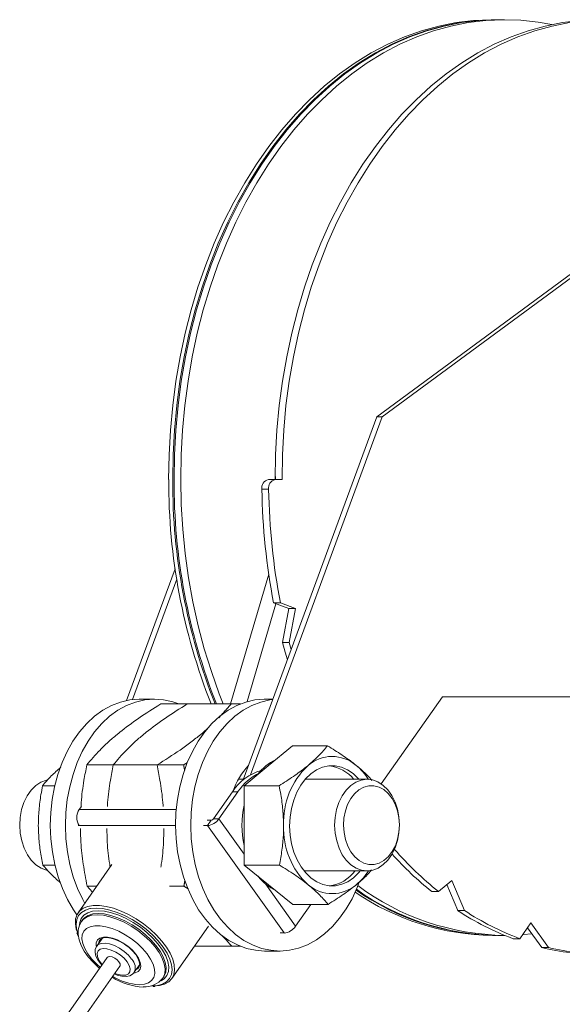
# Model space of a CAD drawing. Units: inches. Extents: x 27 to 140, y 229 to 339.
# Drawn here: x 44 to 49, y 314 to 325 of the extents above; entities that cross this region are included whole.
import ezdxf

# ---------------------------------------------------------------- set-up
doc = ezdxf.new("R2010")
doc.units = ezdxf.units.IN
doc.header["$MEASUREMENT"] = 0
doc.linetypes.add('SLD-Solid', pattern=[0])

msp = doc.modelspace()

# ---------------------------------------------------------------- linework, layer by layer
at = {"color": 7, "linetype": 'SLD-Solid', "lineweight": 15}
for p, q in [((48.424, 324.643), (48.382, 324.643)), ((48.507, 324.643), (48.438, 324.643)), ((47.19, 320.546), (49.412, 322.182)), ((47.245, 320.546), (49.468, 322.182)), ((45.809, 316.798), (47.19, 320.546)), ((45.885, 316.851), (47.245, 320.546)), ((47.19, 320.546), (47.245, 320.546)), ((46.142, 319.964), (46.144, 319.903)), ((46.072, 319.897), (46.141, 319.898)), ((46.072, 319.897), (46.142, 319.897)), ((46.141, 319.898), (46.211, 319.898)), ((46.211, 319.898), (46.142, 319.897)), ((46.072, 319.797), (46.003, 319.797)), ((44.608, 317.618), (45.108, 318.977)), ((46.074, 318.923), (45.679, 317.582)), ((44.667, 317.627), (45.125, 318.87)), ((45.85, 317.606), (46.147, 318.615)), ((46.194, 318.624), (46.124, 318.624)), ((46.281, 318.566), (46.124, 318.624)), ((46.35, 318.566), (46.194, 318.624)), ((46.216, 318.218), (46.281, 318.566)), ((46.35, 318.566), (46.281, 318.566)), ((46.286, 318.218), (46.35, 318.566)), ((46.216, 318.218), (46.286, 318.218)), ((46.286, 318.218), (46.305, 318.144)), ((44.896, 317.631), (44.74, 317.631)), ((46.116, 317.631), (46.031, 317.631)), ((47.867, 317.655), (47.233, 316.758)), ((49.468, 317.655), (47.867, 317.655)), ((44.96, 317.582), (45.686, 317.582)), ((45.233, 317.582), (45.781, 317.582)), ((45.422, 317.305), (45.373, 317.268)), ((46.069, 316.944), (46.318, 317.151)), ((46.318, 317.151), (46.681, 317.151)), ((44.196, 316.953), (44.923, 316.953)), ((44.469, 316.953), (45.196, 316.953)), ((45.819, 316.738), (46.069, 316.944)), ((45.846, 316.927), (45.859, 316.933)), ((45.812, 316.805), (45.761, 316.805)), ((45.812, 316.805), (45.761, 316.805)), ((47.088, 316.805), (46.45, 316.805)), ((43.867, 316.738), (43.741, 316.738)), ((45.819, 316.738), (46.181, 316.738)), ((45.82, 316.329), (45.819, 316.738)), ((45.701, 316.677), (45.505, 316.397)), ((45.756, 316.677), (45.56, 316.397)), ((45.701, 316.677), (45.756, 316.677)), ((44.119, 316.494), (44.141, 316.525)), ((45.12, 316.494), (44.119, 316.494)), ((45.481, 316.383), (45.439, 316.383)), ((45.481, 316.383), (45.442, 316.327)), ((45.505, 316.397), (45.56, 316.397)), ((45.56, 316.397), (45.821, 316.032)), ((44.119, 316.327), (44.108, 316.327)), ((45.113, 316.327), (44.119, 316.327)), ((45.442, 316.327), (45.4, 316.327)), ((45.442, 316.327), (46.232, 315.219)), ((45.821, 315.92), (45.82, 316.329)), ((43.868, 315.92), (43.743, 315.92)), ((44.457, 315.926), (44.108, 315.427)), ((45.821, 315.92), (46.184, 315.92)), ((46.072, 315.717), (45.821, 315.92)), ((46.437, 315.86), (47.088, 315.86)), ((44.2, 315.702), (44.301, 315.702)), ((45.049, 315.702), (45.199, 315.702)), ((46.039, 315.726), (46.351, 315.289)), ((46.323, 315.514), (46.072, 315.717)), ((47.964, 315.761), (47.824, 315.646)), ((48.023, 315.451), (47.912, 315.718)), ((48.092, 315.451), (47.964, 315.761)), ((47.824, 315.646), (47.755, 315.646)), ((46.323, 315.514), (46.686, 315.514)), ((46.509, 315.514), (46.351, 315.289)), ((48.023, 315.451), (48.092, 315.451)), ((44.153, 315.354), (44.143, 315.34)), ((45.075, 314.749), (45.453, 315.289)), ((48.779, 315.322), (48.665, 315.159)), ((48.89, 315.069), (48.745, 315.273)), ((48.96, 315.069), (48.779, 315.322)), ((44.355, 315.163), (44.3, 315.084)), ((46.232, 315.219), (46.191, 315.219)), ((48.382, 315.194), (48.424, 315.194)), ((48.438, 315.194), (48.507, 315.194)), ((48.665, 315.159), (48.596, 315.159)), ((44.331, 315.145), (44.327, 315.139)), ((45.781, 315.082), (45.308, 315.082)), ((48.89, 315.069), (48.96, 315.069)), ((44.409, 314.966), (43.762, 314.043)), ((46.031, 315.033), (46.187, 315.033)), ((43.891, 313.952), (44.538, 314.875)), ((44.687, 314.813), (44.743, 314.893)), ((44.981, 314.752), (44.991, 314.766)), ((44.991, 314.766), (44.995, 314.772)), ((44.878, 314.666), (44.903, 314.667))]:
    msp.add_line(p, q, dxfattribs=at)
at = {"color": 7, "linetype": 'SLD-Solid', "lineweight": 15, "flags": 128}
for points in [[(48.382, 324.643), (48.368, 324.643), (48.187, 324.635), (48.006, 324.613), (47.827, 324.577), (47.65, 324.528), (47.474, 324.465), (47.302, 324.389), (47.132, 324.3), (46.966, 324.198), (46.804, 324.083), (46.647, 323.956), (46.495, 323.817), (46.349, 323.667), (46.208, 323.506), (46.074, 323.334), (45.947, 323.152), (45.827, 322.961), (45.714, 322.761), (45.609, 322.553), (45.512, 322.336), (45.424, 322.113), (45.344, 321.883), (45.273, 321.648), (45.212, 321.407), (45.159, 321.163), (45.116, 320.914), (45.083, 320.662), (45.059, 320.409), (45.046, 320.154), (45.041, 319.898)], [(48.431, 324.643), (48.409, 324.643), (48.228, 324.635), (48.048, 324.613), (47.869, 324.577), (47.691, 324.528), (47.516, 324.465), (47.343, 324.389), (47.174, 324.3), (47.008, 324.198), (46.846, 324.083), (46.689, 323.956), (46.537, 323.817), (46.391, 323.667), (46.25, 323.506), (46.116, 323.334), (45.989, 323.152), (45.868, 322.961), (45.756, 322.761), (45.651, 322.553), (45.554, 322.336), (45.466, 322.113), (45.386, 321.883), (45.315, 321.648), (45.253, 321.407), (45.201, 321.163), (45.158, 320.914), (45.125, 320.662), (45.101, 320.409), (45.087, 320.154), (45.083, 319.898)], [(48.438, 324.643), (48.423, 324.643), (48.242, 324.635), (48.062, 324.613), (47.883, 324.577), (47.705, 324.528), (47.53, 324.465), (47.357, 324.389), (47.188, 324.3), (47.022, 324.198), (46.86, 324.083), (46.703, 323.956), (46.551, 323.817), (46.405, 323.667), (46.264, 323.506), (46.13, 323.334), (46.002, 323.152), (45.882, 322.961), (45.769, 322.761), (45.665, 322.553), (45.568, 322.336), (45.479, 322.113), (45.4, 321.883), (45.329, 321.648), (45.267, 321.407), (45.215, 321.163), (45.172, 320.914), (45.139, 320.662), (45.115, 320.409), (45.101, 320.154), (45.097, 319.898)], [(45.604, 317.582), (45.563, 317.687), (45.482, 317.916), (45.409, 318.151), (45.346, 318.39), (45.292, 318.635), (45.248, 318.883), (45.213, 319.134), (45.188, 319.387), (45.172, 319.642), (45.167, 319.898), (45.171, 320.154), (45.185, 320.409), (45.208, 320.662), (45.242, 320.914), (45.285, 321.163), (45.337, 321.407), (45.399, 321.648), (45.469, 321.883), (45.549, 322.113), (45.637, 322.336), (45.734, 322.553), (45.839, 322.761), (45.952, 322.961), (46.072, 323.152), (46.199, 323.334), (46.334, 323.506), (46.474, 323.667), (46.621, 323.817), (46.773, 323.956), (46.93, 324.083), (47.091, 324.198), (47.257, 324.3), (47.427, 324.389), (47.6, 324.465), (47.775, 324.528), (47.953, 324.577), (48.132, 324.613), (48.312, 324.635), (48.493, 324.643), (48.674, 324.637), (48.854, 324.617), (48.994, 324.592)], [(49.482, 324.643), (49.467, 324.643), (49.286, 324.635), (49.106, 324.613), (48.927, 324.577), (48.749, 324.528), (48.574, 324.465), (48.401, 324.389), (48.232, 324.3), (48.066, 324.198), (47.904, 324.083), (47.747, 323.956), (47.595, 323.817), (47.448, 323.667), (47.308, 323.506), (47.174, 323.334), (47.046, 323.152), (46.926, 322.961), (46.813, 322.761), (46.709, 322.553), (46.612, 322.336), (46.523, 322.113), (46.444, 321.883), (46.373, 321.648), (46.311, 321.407), (46.259, 321.163), (46.216, 320.914), (46.183, 320.662), (46.159, 320.409), (46.145, 320.154), (46.141, 319.898)], [(51.646, 323.599), (51.561, 323.692), (51.414, 323.84), (51.261, 323.977), (51.103, 324.102), (50.941, 324.215), (50.774, 324.315), (50.604, 324.402), (50.431, 324.476), (50.255, 324.537), (50.077, 324.584), (49.898, 324.617), (49.718, 324.637), (49.537, 324.643), (49.356, 324.635), (49.176, 324.613), (48.997, 324.577), (48.819, 324.528), (48.644, 324.465), (48.471, 324.389), (48.301, 324.3), (48.135, 324.198), (47.974, 324.083), (47.817, 323.956), (47.665, 323.817), (47.518, 323.667), (47.378, 323.506), (47.243, 323.334), (47.116, 323.152), (46.996, 322.961), (46.883, 322.761), (46.778, 322.553), (46.681, 322.336), (46.593, 322.113), (46.513, 321.883), (46.443, 321.648), (46.381, 321.407), (46.329, 321.163), (46.286, 320.914), (46.252, 320.662), (46.229, 320.409), (46.215, 320.154), (46.211, 319.898)], [(46.266, 318.038), (46.243, 318.117), (46.216, 318.218)], [(44.095, 315.406), (44.06, 315.459), (43.999, 315.564), (43.946, 315.678), (43.902, 315.799), (43.867, 315.925), (43.842, 316.057), (43.826, 316.191), (43.821, 316.327), (43.826, 316.462), (43.84, 316.597), (43.865, 316.728), (43.899, 316.856), (43.942, 316.977), (43.994, 317.091), (44.054, 317.197), (44.122, 317.294), (44.196, 317.38), (44.277, 317.455), (44.362, 317.517), (44.452, 317.566), (44.545, 317.602), (44.64, 317.624), (44.736, 317.631), (44.74, 317.631)], [(44.176, 315.524), (44.155, 315.564), (44.102, 315.678), (44.058, 315.799), (44.023, 315.925), (43.998, 316.057), (43.982, 316.191), (43.977, 316.327), (43.982, 316.462), (43.996, 316.597), (44.021, 316.728), (44.055, 316.856), (44.098, 316.977), (44.15, 317.091), (44.21, 317.197), (44.278, 317.294), (44.352, 317.38), (44.433, 317.455), (44.518, 317.517), (44.608, 317.566), (44.701, 317.602), (44.796, 317.624), (44.892, 317.631), (44.988, 317.625), (45.083, 317.604), (45.146, 317.582)], [(46.031, 317.631), (46.027, 317.631), (45.931, 317.624), (45.837, 317.602), (45.744, 317.566), (45.654, 317.517), (45.569, 317.455), (45.488, 317.38), (45.414, 317.294), (45.346, 317.197), (45.286, 317.091), (45.234, 316.977), (45.191, 316.856), (45.156, 316.728), (45.132, 316.597), (45.117, 316.462), (45.113, 316.327)], [(46.115, 317.627), (46.087, 317.624), (45.992, 317.602), (45.9, 317.566), (45.81, 317.517), (45.725, 317.455), (45.644, 317.38), (45.57, 317.294), (45.502, 317.197), (45.442, 317.091), (45.39, 316.977), (45.346, 316.856), (45.312, 316.728), (45.288, 316.597), (45.273, 316.462), (45.269, 316.327)], [(47.005, 316.805), (46.999, 316.811), (46.945, 316.863), (46.886, 316.903), (46.823, 316.93), (46.758, 316.943), (46.693, 316.943), (46.628, 316.929), (46.566, 316.901), (46.507, 316.86), (46.453, 316.808), (46.405, 316.744), (46.364, 316.672), (46.332, 316.591), (46.308, 316.505), (46.294, 316.414), (46.289, 316.322)], [(43.792, 316.8), (43.78, 316.797), (43.723, 316.776), (43.671, 316.74), (43.623, 316.693), (43.582, 316.634), (43.549, 316.567), (43.525, 316.492), (43.51, 316.412), (43.505, 316.33)], [(47.422, 316.334), (47.417, 316.252), (47.402, 316.173), (47.378, 316.098), (47.345, 316.03), (47.304, 315.972), (47.256, 315.924), (47.204, 315.889), (47.147, 315.867), (47.089, 315.86), (47.031, 315.867), (46.975, 315.888), (46.922, 315.922), (46.874, 315.969), (46.833, 316.027), (46.799, 316.094), (46.775, 316.169), (46.759, 316.248), (46.754, 316.33), (46.759, 316.412), (46.774, 316.492), (46.798, 316.567), (46.831, 316.634), (46.872, 316.693), (46.92, 316.74), (46.972, 316.776), (47.029, 316.797), (47.087, 316.805), (47.145, 316.798), (47.201, 316.777), (47.254, 316.742), (47.302, 316.695), (47.343, 316.638), (47.377, 316.57), (47.401, 316.496), (47.417, 316.416), (47.422, 316.334)], [(47.422, 316.334), (47.417, 316.259), (47.403, 316.187), (47.38, 316.119), (47.348, 316.059), (47.309, 316.008), (47.263, 315.968), (47.214, 315.941), (47.162, 315.927), (47.108, 315.926), (47.056, 315.94), (47.007, 315.967), (46.961, 316.006), (46.922, 316.056), (46.889, 316.116), (46.866, 316.183), (46.851, 316.256), (46.846, 316.33), (46.85, 316.405), (46.865, 316.478), (46.888, 316.545), (46.92, 316.606), (46.959, 316.656), (47.004, 316.696), (47.054, 316.724), (47.106, 316.738), (47.159, 316.738), (47.212, 316.725), (47.261, 316.698), (47.307, 316.659), (47.346, 316.608), (47.378, 316.548), (47.402, 316.481), (47.417, 316.409), (47.422, 316.334)], [(43.505, 316.33), (43.51, 316.248), (43.526, 316.169), (43.55, 316.094), (43.584, 316.027), (43.625, 315.969), (43.673, 315.922), (43.726, 315.888), (43.782, 315.867), (43.79, 315.865)], [(45.113, 316.327), (45.118, 316.191), (45.134, 316.057), (45.159, 315.925), (45.194, 315.799), (45.238, 315.678), (45.291, 315.564), (45.351, 315.459), (45.42, 315.363), (45.495, 315.278), (45.576, 315.204), (45.661, 315.143), (45.751, 315.095), (45.844, 315.06), (45.939, 315.04), (46.031, 315.033)], [(45.269, 316.327), (45.274, 316.191), (45.29, 316.057), (45.315, 315.925), (45.35, 315.799), (45.394, 315.678), (45.446, 315.564), (45.507, 315.459), (45.576, 315.363), (45.651, 315.278), (45.731, 315.204), (45.817, 315.143), (45.907, 315.095), (46, 315.06), (46.095, 315.04), (46.191, 315.033), (46.287, 315.041), (46.382, 315.063), (46.475, 315.098), (46.565, 315.148), (46.65, 315.21), (46.731, 315.285), (46.805, 315.371), (46.873, 315.467), (46.933, 315.573), (46.985, 315.688), (47.004, 315.738)], [(46.289, 316.322), (46.294, 316.23), (46.309, 316.139), (46.333, 316.053), (46.366, 315.973), (46.407, 315.901), (46.456, 315.838), (46.51, 315.786), (46.569, 315.746), (46.632, 315.72), (46.697, 315.706), (46.762, 315.707), (46.827, 315.721), (46.89, 315.748), (46.948, 315.789), (47.002, 315.842), (47.018, 315.86)], [(44.097, 315.233), (44.089, 315.258), (44.08, 315.314), (44.082, 315.365), (44.097, 315.409), (44.123, 315.445), (44.16, 315.474), (44.207, 315.493), (44.264, 315.503), (44.328, 315.503), (44.398, 315.493), (44.472, 315.474), (44.55, 315.445), (44.628, 315.409), (44.706, 315.365), (44.781, 315.314), (44.851, 315.258), (44.915, 315.198), (44.972, 315.136), (45.02, 315.072), (45.058, 315.009), (45.085, 314.948), (45.1, 314.889), (45.103, 314.836), (45.095, 314.789), (45.074, 314.748), (45.042, 314.715), (45, 314.692), (44.948, 314.677), (44.913, 314.673)], [(44.228, 315.47), (44.184, 315.456), (44.143, 315.432), (44.112, 315.399), (44.093, 315.358), (44.086, 315.31), (44.092, 315.257), (44.107, 315.204)], [(45.075, 314.871), (45.071, 314.892), (45.054, 314.95), (45.025, 315.011), (44.985, 315.074), (44.935, 315.137), (44.877, 315.198), (44.811, 315.257), (44.74, 315.31), (44.664, 315.358), (44.587, 315.399), (44.509, 315.432), (44.434, 315.456), (44.362, 315.471), (44.295, 315.476), (44.235, 315.471), (44.228, 315.47)], [(44.121, 315.303), (44.124, 315.328), (44.14, 315.369), (44.168, 315.403), (44.207, 315.428), (44.256, 315.443), (44.315, 315.448), (44.38, 315.443), (44.451, 315.428), (44.526, 315.403), (44.602, 315.369), (44.677, 315.328), (44.75, 315.279), (44.818, 315.224), (44.88, 315.166), (44.934, 315.105), (44.978, 315.043), (45.011, 314.982), (45.033, 314.924), (45.042, 314.869), (45.039, 314.821), (45.023, 314.779), (44.995, 314.745), (44.965, 314.724)], [(44.142, 315.339), (44.164, 315.363), (44.201, 315.387), (44.249, 315.402), (44.305, 315.406), (44.368, 315.402), (44.436, 315.387), (44.508, 315.363), (44.581, 315.33), (44.654, 315.29), (44.724, 315.243), (44.79, 315.191), (44.85, 315.135), (44.901, 315.076), (44.944, 315.016), (44.976, 314.958), (44.997, 314.901), (45.005, 314.849), (45.002, 314.802), (44.987, 314.762), (44.981, 314.753)], [(44.995, 314.772), (44.997, 314.776), (45.012, 314.816), (45.015, 314.863), (45.006, 314.915), (44.986, 314.972), (44.954, 315.03), (44.911, 315.09), (44.859, 315.149), (44.8, 315.205), (44.734, 315.257), (44.664, 315.304), (44.591, 315.344), (44.518, 315.377), (44.446, 315.401), (44.378, 315.416), (44.315, 315.42), (44.259, 315.416), (44.211, 315.401), (44.173, 315.377), (44.153, 315.354)], [(44.142, 315.338), (44.121, 315.298), (44.109, 315.251), (44.108, 315.202), (44.118, 315.148), (44.139, 315.091), (44.171, 315.032), (44.212, 314.973), (44.262, 314.917), (44.318, 314.864), (44.331, 314.853)], [(44.74, 314.685), (44.791, 314.69), (44.834, 314.705), (44.866, 314.728), (44.888, 314.761), (44.898, 314.8), (44.895, 314.846), (44.881, 314.896), (44.855, 314.949), (44.819, 315.004), (44.773, 315.058), (44.719, 315.11), (44.659, 315.158), (44.594, 315.201), (44.527, 315.237), (44.46, 315.265), (44.395, 315.284), (44.334, 315.294), (44.279, 315.294), (44.232, 315.284), (44.194, 315.265), (44.167, 315.237), (44.151, 315.201), (44.147, 315.158), (44.156, 315.11), (44.176, 315.058), (44.207, 315.004), (44.248, 314.949), (44.299, 314.896), (44.337, 314.862)], [(44.096, 315.221), (44.105, 315.193), (44.113, 315.178)], [(44.293, 315.084), (44.294, 315.119), (44.308, 315.147), (44.333, 315.166), (44.368, 315.176), (44.412, 315.176), (44.462, 315.166), (44.515, 315.147), (44.568, 315.119), (44.619, 315.084), (44.664, 315.044), (44.703, 315.001), (44.731, 314.958), (44.748, 314.916), (44.753, 314.878), (44.746, 314.847), (44.726, 314.823), (44.696, 314.808), (44.682, 314.805)], [(44.329, 315.14), (44.33, 315.144), (44.347, 315.16), (44.37, 315.169), (44.405, 315.172), (44.445, 315.166), (44.491, 315.153), (44.538, 315.132), (44.585, 315.104), (44.613, 315.084)], [(48.789, 315.211), (48.703, 315.202), (48.695, 315.201)], [(44.3, 315.083), (44.298, 315.081), (44.285, 315.05), (44.284, 315.017), (44.292, 314.981), (44.311, 314.942), (44.34, 314.903), (44.355, 314.888)], [(44.3, 315.084), (44.315, 315.099), (44.346, 315.112), (44.385, 315.114), (44.432, 315.106), (44.483, 315.089), (44.534, 315.062), (44.583, 315.028), (44.626, 314.99), (44.66, 314.948)], [(44.613, 314.92), (44.581, 314.958), (44.541, 314.992), (44.497, 315.022), (44.45, 315.043), (44.405, 315.056), (44.366, 315.059), (44.334, 315.051), (44.313, 315.034), (44.303, 315.008), (44.307, 314.976), (44.322, 314.939), (44.349, 314.901), (44.358, 314.892)], [(44.327, 315.139), (44.325, 315.134), (44.319, 315.112)], [(44.613, 315.084), (44.63, 315.071), (44.67, 315.035), (44.702, 314.996), (44.725, 314.959), (44.739, 314.924), (44.743, 314.895), (44.739, 314.872), (44.733, 314.864)], [(44.529, 314.92), (44.51, 314.942), (44.485, 314.96), (44.459, 314.972), (44.434, 314.976), (44.416, 314.972), (44.409, 314.966)], [(44.487, 314.802), (44.52, 314.79), (44.563, 314.782), (44.599, 314.785), (44.626, 314.797), (44.641, 314.819), (44.644, 314.848), (44.634, 314.883), (44.613, 314.92)], [(44.538, 314.875), (44.541, 314.881), (44.54, 314.899), (44.529, 314.92)], [(44.706, 314.841), (44.723, 314.851), (44.735, 314.864)], [(44.868, 314.672), (44.928, 314.677), (44.979, 314.692), (45.02, 314.716), (45.051, 314.749), (45.07, 314.79), (45.077, 314.838), (45.075, 314.871)], [(44.484, 314.797), (44.512, 314.785), (44.559, 314.773), (44.605, 314.771), (44.641, 314.778), (44.669, 314.794), (44.685, 314.812)]]:
    msp.add_lwpolyline(points, dxfattribs=at)
at = {"color": 7, "linetype": 'SLD-Solid', "lineweight": 15}
for centre, radius, start, end in [((51.319, 319.883), 6.277, 179.8673, 201.5035), ((51.36, 319.883), 6.277, 179.8673, 201.5035), ((51.374, 319.883), 6.277, 179.8673, 201.5035), ((46.091, 319.811), 0.0888, 101.9929, 189.042), ((46.16, 319.811), 0.0888, 101.9929, 189.042), ((52.838, 319.912), 6.836, 180.9671, 190.8596), ((52.908, 319.912), 6.836, 180.9671, 190.8596), ((46.36, 316.557), 0.498, 115.8134, 142.9233), ((46.728, 316.659), 0.381, 49.2461, 131.4571), ((46.14, 316.396), 0.521, 105.9925, 147.4027), ((46.426, 316.43), 0.763, 137.3487, 160.5061), ((47.025, 316.365), 0.798, 133.429, 182.557), ((46.655, 316.565), 0.381, 38.929, 83.0951), ((46.6, 316.492), 0.591, 31.8779, 50.3893), ((46.222, 316.368), 0.559, 115.5954, 146.4086), ((44.247, 316.411), 0.153, 147.0975, 213.2541), ((46.785, 316.332), 0.987, 167.9597, 192.3919), ((45.425, 316.492), 0.166, 275.9504, 325.0784), ((45.477, 316.416), 0.0331, 275.9504, 325.0784), ((47.02, 316.298), 0.793, 177.7415, 227.076), ((50.178, 318.541), 3.731, 221.227, 230.8983), ((50.094, 318.525), 3.71, 222.2155, 230.9137), ((46.358, 316.104), 0.495, 217.2134, 244.8426), ((46.653, 316.089), 0.387, 277.0971, 323.5635), ((46.597, 316.175), 0.595, 310.1519, 328.0838), ((46.729, 316.006), 0.381, 229.2461, 311.4571), ((48.469, 317.77), 2.576, 234.6298, 269.3127), ((48.543, 317.791), 2.597, 233.343, 269.204), ((48.411, 317.761), 2.567, 235.703, 269.3442), ((48.454, 317.767), 2.573, 234.8963, 269.4842), ((49.614, 317.873), 2.898, 236.6909, 249.4211), ((49.684, 317.873), 2.898, 236.6909, 249.4211), ((46.215, 315.383), 0.166, 275.9504, 325.0784), ((49.483, 317.489), 2.492, 256.2301, 269.9619), ((49.553, 317.489), 2.492, 256.2292, 270.3118), ((44.575, 314.861), 0.122, 336.0241, 45.5228), ((44.807, 315.308), 0.647, 237.5169, 267.5647), ((44.774, 315.274), 0.59, 238.4734, 266.7188), ((44.797, 314.892), 0.23, 265.6394, 323.2054)]:
    msp.add_arc(centre, radius, start, end, dxfattribs=at)
for points, knots in [([(44.51, 317.268), (44.519, 317.275), (44.588, 317.332), (44.732, 317.438), (44.884, 317.534), (44.96, 317.582)], [0, 0, 0, 0, 0.070113, 0.530796, 1, 1, 1, 1]), ([(44.783, 317.268), (44.792, 317.275), (44.861, 317.332), (45.005, 317.438), (45.157, 317.534), (45.233, 317.582)], [0, 0, 0, 0, 0.070113, 0.530796, 1, 1, 1, 1]), ([(45.373, 317.268), (45.382, 317.275), (45.414, 317.301), (45.441, 317.327), (45.46, 317.346)], [0, 0, 0, 0, 0.283847, 1, 1, 1, 1]), ([(44.196, 316.953), (44.24, 317.004), (44.305, 317.081), (44.415, 317.187), (44.478, 317.241), (44.51, 317.268)], [0, 0, 0, 0, 0.495254, 0.74765, 1, 1, 1, 1]), ([(44.469, 316.953), (44.513, 317.004), (44.578, 317.081), (44.688, 317.187), (44.751, 317.241), (44.783, 317.268)], [0, 0, 0, 0, 0.495254, 0.74765, 1, 1, 1, 1]), ([(44.923, 316.953), (45.003, 317.004), (45.125, 317.081), (45.272, 317.187), (45.339, 317.241), (45.373, 317.268)], [0, 0, 0, 0, 0.495254, 0.74765, 1, 1, 1, 1]), ([(46.681, 317.151), (46.653, 317.117), (46.596, 317.05), (46.516, 316.98), (46.476, 316.944)], [0, 0, 0, 0, 0.495458, 1, 1, 1, 1]), ([(46.977, 316.948), (46.971, 316.952), (46.926, 316.989), (46.831, 317.057), (46.731, 317.119), (46.681, 317.151)], [0, 0, 0, 0, 0.0701071, 0.5307932, 1, 1, 1, 1]), ([(43.741, 316.738), (43.769, 316.772), (43.821, 316.834), (43.895, 316.899), (43.929, 316.929)], [0, 0, 0, 0, 0.535936, 1, 1, 1, 1]), ([(44.196, 316.953), (44.187, 316.9), (44.163, 316.772), (44.142, 316.628), (44.139, 316.536), (44.138, 316.522)], [0, 0, 0, 0, 0.371098, 0.903613, 1, 1, 1, 1]), ([(44.469, 316.953), (44.46, 316.9), (44.436, 316.772), (44.415, 316.629), (44.411, 316.538), (44.411, 316.525)], [0, 0, 0, 0, 0.3741078, 0.9109416, 1, 1, 1, 1]), ([(44.923, 316.953), (44.933, 316.9), (44.958, 316.772), (44.977, 316.629), (44.984, 316.538), (44.985, 316.525)], [0, 0, 0, 0, 0.374065, 0.910837, 1, 1, 1, 1]), ([(46.476, 316.944), (46.47, 316.94), (46.425, 316.903), (46.33, 316.833), (46.231, 316.77), (46.181, 316.738)], [0, 0, 0, 0, 0.070107, 0.530793, 1, 1, 1, 1]), ([(47.138, 316.794), (47.124, 316.811), (47.08, 316.861), (47.018, 316.913), (46.977, 316.948)], [0, 0, 0, 0, 0.329303, 1, 1, 1, 1]), ([(43.697, 316.329), (43.699, 316.382), (43.701, 316.489), (43.72, 316.626), (43.735, 316.708), (43.741, 316.738)], [0, 0, 0, 0, 0.383871, 0.773341, 1, 1, 1, 1]), ([(46.181, 316.738), (46.187, 316.708), (46.203, 316.627), (46.222, 316.49), (46.226, 316.383), (46.227, 316.329)], [0, 0, 0, 0, 0.22666, 0.610851, 1, 1, 1, 1]), ([(43.743, 315.92), (43.734, 315.97), (43.715, 316.072), (43.7, 316.209), (43.698, 316.295), (43.697, 316.329)], [0, 0, 0, 0, 0.376182, 0.755819, 1, 1, 1, 1]), ([(44.131, 316.297), (44.132, 316.25), (44.135, 316.127), (44.158, 315.927), (44.186, 315.778), (44.2, 315.702)], [0, 0, 0, 0, 0.231004, 0.613578, 1, 1, 1, 1]), ([(44.404, 316.297), (44.405, 316.25), (44.408, 316.127), (44.421, 315.994), (44.437, 315.909), (44.438, 315.899)], [0, 0, 0, 0, 0.34731, 0.922502, 1, 1, 1, 1]), ([(44.992, 316.297), (44.991, 316.25), (44.989, 316.127), (44.977, 315.993), (44.962, 315.907), (44.96, 315.897)], [0, 0, 0, 0, 0.345408, 0.91745, 1, 1, 1, 1]), ([(46.227, 316.329), (46.227, 316.295), (46.226, 316.21), (46.212, 316.072), (46.193, 315.971), (46.184, 315.92)], [0, 0, 0, 0, 0.244181, 0.620037, 1, 1, 1, 1]), ([(43.923, 315.74), (43.89, 315.769), (43.82, 315.83), (43.77, 315.889), (43.743, 315.92)], [0, 0, 0, 0, 0.471043, 1, 1, 1, 1]), ([(46.184, 315.92), (46.237, 315.887), (46.345, 315.821), (46.435, 315.752), (46.48, 315.717)], [0, 0, 0, 0, 0.495458, 1, 1, 1, 1]), ([(46.981, 315.72), (46.987, 315.725), (47.031, 315.762), (47.086, 315.812), (47.124, 315.856), (47.135, 315.869)], [0, 0, 0, 0, 0.097592, 0.738884, 1, 1, 1, 1]), ([(46.48, 315.717), (46.486, 315.712), (46.53, 315.676), (46.606, 315.607), (46.659, 315.545), (46.686, 315.514)], [0, 0, 0, 0, 0.070107, 0.530793, 1, 1, 1, 1]), ([(46.686, 315.514), (46.739, 315.547), (46.847, 315.615), (46.936, 315.685), (46.981, 315.72)], [0, 0, 0, 0, 0.495458, 1, 1, 1, 1])]:
    msp.add_open_spline(points, degree=3, knots=knots, dxfattribs=at)
for points in [[(45.558, 317.438), (45.686, 317.582)], [(45.196, 316.953), (45.236, 316.979)], [(45.196, 316.953), (45.207, 316.892)], [(44.257, 315.64), (44.2, 315.702)], [(45.209, 315.762), (45.199, 315.702)], [(45.245, 315.673), (45.199, 315.702)], [(45.694, 315.082), (45.588, 315.198)]]:
    msp.add_open_spline(points, degree=1, dxfattribs=at)

doc.saveas('drawing.dxf')
